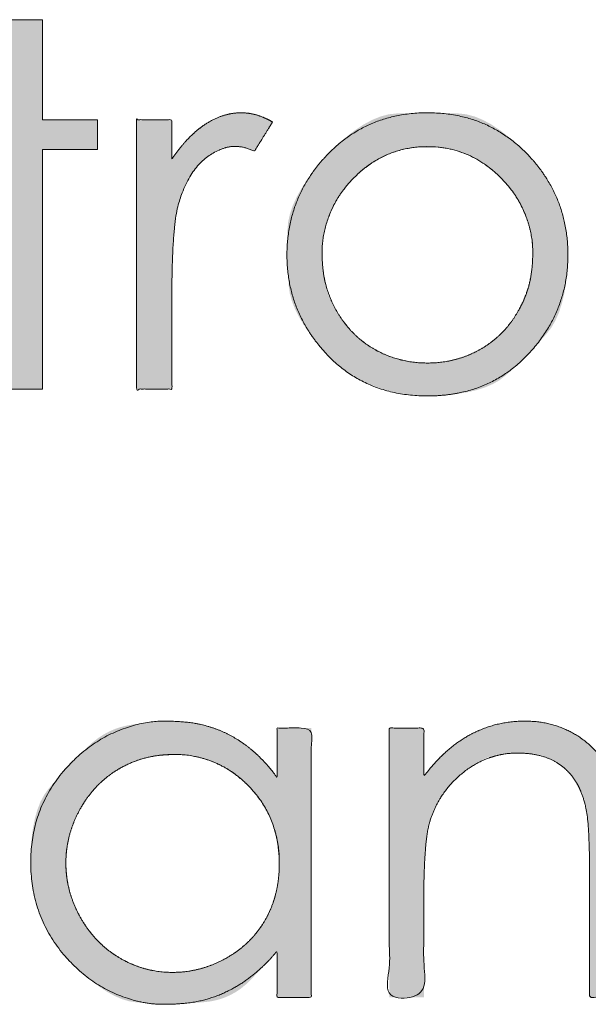
# Model space of a CAD drawing. Units: metres. Extents: x 0.024 to 0.285, y -0.205 to -0.006.
# Drawn here: x 0.05 to 0.054, y -0.192 to -0.185 of the extents above; entities that cross this region are included whole.
import ezdxf

# ---------------------------------------------------------------- set-up
doc = ezdxf.new("R2010")
doc.units = ezdxf.units.M
doc.header["$LTSCALE"] = 0.002
doc.layers.add('Ebene 1', color=7, linetype='Continuous', lineweight=25)

# ---------------------------------------------------------------- blocks, each defined once
blk = doc.blocks.new('block 2')
at = {"layer": 'Ebene 1', "linetype": 'Continuous', "lineweight": 0, "true_color": 0x1d1d1b}
for points in [[(0.0496748, -0.1873746), (0.049916, -0.1873746), (0.049916, -0.1857089), (0.0502984, -0.1857089), (0.0502984, -0.1855005), (0.049916, -0.1855005), (0.049916, -0.1848046), (0.0496748, -0.1848046), (0.0496748, -0.1855005), (0.0493458, -0.1855005), (0.0493458, -0.1857089), (0.0496748, -0.1857089)], [(0.0508152, -0.1867407), (0.0508152, -0.1867264), (0.0508162, -0.1866151), (0.0508184, -0.1865132), (0.050822, -0.1864206), (0.0508268, -0.1863374), (0.0508328, -0.1862634), (0.0508402, -0.1861989), (0.0508488, -0.1861436), (0.0508586, -0.1860977), (0.0508599, -0.186093), (0.0508617, -0.1860869), (0.050878, -0.1860361), (0.0508955, -0.1859892), (0.0509143, -0.1859461), (0.0509344, -0.1859068), (0.0509557, -0.1858714), (0.0509782, -0.1858399), (0.051002, -0.1858122), (0.051027, -0.1857884), (0.0510519, -0.1857677), (0.0510753, -0.1857496), (0.0510973, -0.185734), (0.0511178, -0.1857209), (0.0511369, -0.1857103), (0.0511545, -0.1857023), (0.0511706, -0.1856968), (0.0511853, -0.1856938), (0.0511985, -0.1856922), (0.0512104, -0.1856908), (0.0512209, -0.1856896), (0.05123, -0.1856886), (0.0512378, -0.1856878), (0.0512441, -0.1856872), (0.0512491, -0.1856869), (0.0512527, -0.1856867), (0.0512555, -0.1856866), (0.051258, -0.1856866), (0.0512602, -0.1856866), (0.0512621, -0.1856865), (0.0512637, -0.1856865), (0.051265, -0.1856865), (0.051266, -0.1856865), (0.0512667, -0.1856865), (0.0512676, -0.1856866), (0.0512692, -0.1856867), (0.0512715, -0.1856868), (0.0512745, -0.185687), (0.0512782, -0.1856872), (0.0512825, -0.1856875), (0.0512876, -0.1856878), (0.0512934, -0.1856882), (0.0512996, -0.1856888), (0.0513061, -0.1856897), (0.0513128, -0.185691), (0.0513197, -0.1856926), (0.0513268, -0.1856946), (0.0513342, -0.1856969), (0.0513418, -0.1856995), (0.0513496, -0.1857026), (0.0513572, -0.1857056), (0.0513639, -0.1857083), (0.0513698, -0.1857107), (0.0513748, -0.1857127), (0.051379, -0.1857145), (0.0513824, -0.1857159), (0.0513849, -0.185717), (0.0513867, -0.1857177), (0.0513879, -0.1857183), (0.0513889, -0.1857187), (0.0513898, -0.185719), (0.0513905, -0.1857192), (0.051391, -0.1857193), (0.0513914, -0.1857193), (0.0513915, -0.1857191), (0.0513915, -0.1857189), (0.0513915, -0.1857185), (0.0513917, -0.1857178), (0.051392, -0.185717), (0.0513925, -0.1857159), (0.0513932, -0.1857147), (0.0513941, -0.1857132), (0.0513951, -0.1857115), (0.0513963, -0.1857096), (0.0513979, -0.1857072), (0.0513999, -0.1857041), (0.0514023, -0.1857001), (0.0514053, -0.1856954), (0.0514087, -0.1856899), (0.0514126, -0.1856837), (0.0514169, -0.1856766), (0.0514218, -0.1856688), (0.0514269, -0.1856605), (0.051432, -0.1856521), (0.0514373, -0.1856436), (0.0514426, -0.185635), (0.051448, -0.1856262), (0.0514535, -0.1856173), (0.0514591, -0.1856083), (0.0514647, -0.1855992), (0.0514702, -0.1855903), (0.0514753, -0.185582), (0.0514801, -0.1855743), (0.0514845, -0.1855672), (0.0514886, -0.1855606), (0.0514923, -0.1855547), (0.0514957, -0.1855493), (0.0514987, -0.1855445), (0.0515014, -0.1855402), (0.0515038, -0.1855363), (0.0515059, -0.1855329), (0.0515078, -0.1855298), (0.0515094, -0.1855272), (0.0515107, -0.185525), (0.0515117, -0.1855232), (0.0515125, -0.1855219), (0.0515131, -0.1855208), (0.0515136, -0.1855199), (0.0515142, -0.1855191), (0.0515148, -0.1855184), (0.0515153, -0.1855179), (0.0515158, -0.1855175), (0.0515163, -0.1855172), (0.0515168, -0.1855171), (0.0515171, -0.185517), (0.0515172, -0.1855168), (0.0515169, -0.1855165), (0.0515162, -0.185516), (0.0515153, -0.1855154), (0.0515141, -0.1855146), (0.0515125, -0.1855137), (0.0515106, -0.1855127), (0.0515079, -0.1855113), (0.0515037, -0.1855092), (0.0514981, -0.1855063), (0.0514911, -0.1855028), (0.0514826, -0.1854985), (0.0514728, -0.1854935), (0.0514615, -0.1854878), (0.0514488, -0.1854813), (0.0514355, -0.185475), (0.0514225, -0.1854694), (0.0514096, -0.1854647), (0.0513971, -0.1854607), (0.0513847, -0.1854576), (0.0513727, -0.1854553), (0.0513608, -0.1854539), (0.0513492, -0.1854532), (0.0513374, -0.185453), (0.0513249, -0.1854528), (0.0513118, -0.1854527), (0.051298, -0.1854527), (0.0512836, -0.1854528), (0.0512685, -0.1854529), (0.0512527, -0.1854531), (0.0512363, -0.1854534), (0.0512187, -0.1854549), (0.0511996, -0.1854586), (0.0511788, -0.1854647), (0.0511565, -0.1854731), (0.0511326, -0.1854838), (0.0511071, -0.1854969), (0.05108, -0.1855122), (0.0510513, -0.1855298), (0.0510477, -0.1855322), (0.0510441, -0.1855345), (0.0510169, -0.185554), (0.0509917, -0.1855732), (0.0509683, -0.1855922), (0.0509469, -0.1856109), (0.0509273, -0.1856295), (0.0509097, -0.1856478), (0.050894, -0.1856659), (0.0508801, -0.1856838), (0.0508679, -0.1857006), (0.0508571, -0.1857156), (0.0508476, -0.1857288), (0.0508395, -0.18574), (0.0508328, -0.1857494), (0.0508274, -0.185757), (0.0508234, -0.1857626), (0.0508207, -0.1857665), (0.0508189, -0.1857691), (0.0508174, -0.1857713), (0.0508161, -0.1857731), (0.0508152, -0.1857744), (0.0508145, -0.1857752), (0.0508141, -0.1857755), (0.050814, -0.1857755), (0.0508142, -0.1857749), (0.0508145, -0.185774), (0.0508148, -0.185773), (0.050815, -0.1857719), (0.0508151, -0.1857706), (0.0508153, -0.1857691), (0.0508153, -0.1857675), (0.0508153, -0.1857658), (0.0508153, -0.1857639), (0.0508152, -0.1857615), (0.0508152, -0.1857582), (0.0508151, -0.1857542), (0.0508151, -0.1857493), (0.0508151, -0.1857436), (0.0508151, -0.185737), (0.0508151, -0.1857296), (0.0508151, -0.1857214), (0.0508151, -0.1857128), (0.0508151, -0.185704), (0.0508151, -0.1856952), (0.0508152, -0.1856863), (0.0508152, -0.1856773), (0.0508152, -0.1856683), (0.0508152, -0.1856591), (0.0508152, -0.1856499), (0.0508152, -0.1856407), (0.0508152, -0.1856315), (0.0508152, -0.1856224), (0.0508152, -0.1856133), (0.0508152, -0.1856043), (0.0508152, -0.1855953), (0.0508152, -0.1855864), (0.0508152, -0.1855775), (0.0508152, -0.1855689), (0.0508152, -0.1855608), (0.0508152, -0.1855532), (0.0508152, -0.1855461), (0.0508152, -0.1855396), (0.0508152, -0.1855336), (0.0508152, -0.1855281), (0.0508152, -0.1855231), (0.0508152, -0.1855186), (0.0508152, -0.1855145), (0.0508152, -0.185511), (0.0508152, -0.1855079), (0.0508152, -0.1855053), (0.0508152, -0.1855032), (0.0508152, -0.1855016), (0.0508152, -0.1855005), (0.0505688, -0.1855005), (0.0505688, -0.1873746), (0.0508152, -0.1873746)], [(0.0525946, -0.1874228), (0.0526089, -0.1874228), (0.0527007, -0.1874187), (0.0527851, -0.1874107), (0.0528621, -0.1873989), (0.0529317, -0.1873832), (0.0529938, -0.1873636), (0.0530485, -0.1873402), (0.0530958, -0.1873129), (0.0531356, -0.1872818), (0.0531717, -0.1872483), (0.0532077, -0.1872141), (0.0532436, -0.1871791), (0.0532793, -0.1871432), (0.053315, -0.1871066), (0.0533506, -0.1870692), (0.0533861, -0.187031), (0.0534215, -0.186992), (0.0534547, -0.1869492), (0.0534838, -0.1868994), (0.0535087, -0.1868426), (0.0535295, -0.1867789), (0.0535462, -0.1867083), (0.0535587, -0.1866307), (0.053567, -0.1865462), (0.0535712, -0.1864548), (0.0535692, -0.1863611), (0.0535588, -0.1862699), (0.05354, -0.1861812), (0.0535129, -0.186095), (0.0534775, -0.1860113), (0.0534337, -0.1859302), (0.0533816, -0.1858515), (0.0533211, -0.1857753), (0.0533125, -0.1857657), (0.053303, -0.1857553), (0.0532341, -0.1856865), (0.0531673, -0.1856268), (0.0531024, -0.185576), (0.0530397, -0.1855342), (0.0529789, -0.1855015), (0.0529202, -0.1854777), (0.0528636, -0.1854629), (0.052809, -0.1854571), (0.0527554, -0.185456), (0.0527017, -0.1854552), (0.0526481, -0.1854547), (0.0525944, -0.1854545), (0.0525407, -0.1854547), (0.052487, -0.1854552), (0.0524333, -0.185456), (0.0523795, -0.1854571), (0.0523247, -0.185463), (0.0522679, -0.1854779), (0.0522091, -0.1855018), (0.0521483, -0.1855347), (0.0520854, -0.1855767), (0.0520205, -0.1856278), (0.0519536, -0.1856878), (0.0518847, -0.185757), (0.0518752, -0.1857675), (0.0518666, -0.185777), (0.0518098, -0.1858458), (0.0517604, -0.1859123), (0.0517185, -0.1859764), (0.0516839, -0.1860383), (0.0516568, -0.1860979), (0.0516371, -0.1861552), (0.0516248, -0.1862102), (0.0516199, -0.186263), (0.051619, -0.1863143), (0.0516187, -0.1863652), (0.051619, -0.1864156), (0.0516198, -0.1864655), (0.0516212, -0.186515), (0.0516232, -0.186564), (0.0516258, -0.1866125), (0.051629, -0.1866606), (0.0516359, -0.1867096), (0.0516498, -0.186761), (0.0516708, -0.1868148), (0.0516987, -0.186871), (0.0517337, -0.1869296), (0.0517756, -0.1869905), (0.0518246, -0.1870538), (0.0518806, -0.1871195), (0.0518897, -0.1871293), (0.0518988, -0.1871391), (0.0519684, -0.1872035), (0.0520424, -0.1872597), (0.0521209, -0.1873076), (0.0522038, -0.1873472), (0.0522912, -0.1873785), (0.0523831, -0.1874016), (0.0524794, -0.1874163), (0.0525802, -0.1874228)], [(0.0512193, -0.1897838), (0.051213, -0.1897805), (0.0511745, -0.1897618), (0.0511376, -0.1897454), (0.0511023, -0.1897312), (0.0510687, -0.1897193), (0.0510367, -0.1897096), (0.0510063, -0.1897021), (0.0509776, -0.1896968), (0.0509504, -0.1896938), (0.0509255, -0.189692), (0.0509031, -0.1896904), (0.0508835, -0.1896891), (0.0508665, -0.189688), (0.0508522, -0.1896871), (0.0508406, -0.1896864), (0.0508316, -0.189686), (0.0508253, -0.1896858), (0.0508199, -0.1896857), (0.0508139, -0.1896857), (0.0508072, -0.1896857), (0.0507999, -0.1896857), (0.0507918, -0.1896858), (0.0507831, -0.1896859), (0.0507737, -0.1896861), (0.0507636, -0.1896863), (0.0507511, -0.1896869), (0.0507343, -0.1896881), (0.0507133, -0.1896899), (0.0506881, -0.1896925), (0.0506586, -0.1896956), (0.0506249, -0.1896995), (0.050587, -0.189704), (0.0505449, -0.1897091), (0.0505013, -0.1897163), (0.050459, -0.1897268), (0.050418, -0.1897408), (0.0503783, -0.1897581), (0.05034, -0.1897789), (0.0503029, -0.189803), (0.0502672, -0.1898306), (0.0502327, -0.1898615), (0.050199, -0.1898946), (0.0501651, -0.1899286), (0.0501312, -0.1899634), (0.0500973, -0.1899992), (0.0500634, -0.1900359), (0.0500294, -0.1900735), (0.0499953, -0.1901119), (0.0499612, -0.1901513), (0.0499294, -0.1901946), (0.0499021, -0.1902449), (0.0498793, -0.1903021), (0.0498611, -0.1903664), (0.0498474, -0.1904376), (0.0498383, -0.1905158), (0.0498337, -0.1906009), (0.0498336, -0.1906931), (0.0498398, -0.1907871), (0.0498539, -0.190878), (0.049876, -0.1909658), (0.0499061, -0.1910505), (0.0499441, -0.191132), (0.04999, -0.1912104), (0.0500439, -0.1912857), (0.0501057, -0.1913579), (0.0501151, -0.1913675), (0.0501245, -0.1913771), (0.050188, -0.1914362), (0.0502491, -0.1914878), (0.0503076, -0.1915321), (0.0503636, -0.1915688), (0.0504171, -0.1915982), (0.050468, -0.1916202), (0.0505165, -0.1916347), (0.0505624, -0.1916417), (0.0506047, -0.1916449), (0.0506424, -0.1916477), (0.0506753, -0.19165), (0.0507036, -0.191652), (0.0507272, -0.1916536), (0.0507461, -0.1916547), (0.0507603, -0.1916555), (0.0507698, -0.1916558), (0.0507769, -0.1916559), (0.0507837, -0.191656), (0.0507902, -0.1916561), (0.0507964, -0.1916562), (0.0508024, -0.1916562), (0.0508081, -0.1916561), (0.0508136, -0.1916561), (0.0508188, -0.191656), (0.0508266, -0.1916557), (0.05084, -0.191655), (0.0508588, -0.1916538), (0.0508831, -0.1916523), (0.050913, -0.1916503), (0.0509483, -0.1916478), (0.0509892, -0.191645), (0.0510355, -0.1916417), (0.0510837, -0.1916361), (0.05113, -0.1916264), (0.0511745, -0.1916125), (0.0512171, -0.1915944), (0.0512579, -0.1915722), (0.0512969, -0.1915458), (0.0513339, -0.1915152), (0.0513692, -0.1914805), (0.0514015, -0.1914459), (0.0514298, -0.1914154), (0.0514542, -0.1913893), (0.0514745, -0.1913673), (0.051491, -0.1913497), (0.0515034, -0.1913362), (0.0515119, -0.1913271), (0.0515163, -0.1913222), (0.0515189, -0.1913193), (0.0515215, -0.1913163), (0.0515241, -0.1913132), (0.0515269, -0.19131), (0.0515297, -0.1913067), (0.0515326, -0.1913032), (0.0515355, -0.1912997), (0.0515386, -0.191296), (0.0515414, -0.1912925), (0.0515438, -0.1912897), (0.0515457, -0.1912875), (0.0515472, -0.1912858), (0.0515483, -0.1912848), (0.0515489, -0.1912844), (0.051549, -0.1912845), (0.0515487, -0.1912853), (0.0515482, -0.1912865), (0.0515478, -0.191288), (0.0515475, -0.1912896), (0.0515473, -0.1912916), (0.0515471, -0.1912937), (0.051547, -0.1912961), (0.051547, -0.1912987), (0.051547, -0.1913016), (0.0515471, -0.1913052), (0.0515472, -0.19131), (0.0515473, -0.1913159), (0.0515473, -0.1913231), (0.0515474, -0.1913314), (0.0515474, -0.191341), (0.0515474, -0.1913517), (0.0515473, -0.1913636), (0.0515473, -0.1913761), (0.0515473, -0.1913885), (0.0515473, -0.1914009), (0.0515472, -0.1914133), (0.0515472, -0.1914256), (0.0515472, -0.1914379), (0.0515472, -0.1914501), (0.0515472, -0.1914623), (0.0515472, -0.1914744), (0.0515472, -0.1914863), (0.0515472, -0.191498), (0.0515472, -0.1915095), (0.0515472, -0.1915208), (0.0515472, -0.191532), (0.0515472, -0.1915429), (0.0515472, -0.1915536), (0.0515472, -0.1915638), (0.0515472, -0.191573), (0.0515472, -0.1915812), (0.0515472, -0.1915885), (0.0515472, -0.1915948), (0.0515472, -0.1916001), (0.0515472, -0.1916045), (0.0515472, -0.1916079), (0.051785, -0.1916079), (0.051785, -0.1897338), (0.0515472, -0.1897338), (0.0515472, -0.1897357), (0.0515472, -0.1897384), (0.0515472, -0.1897418), (0.0515472, -0.189746), (0.0515472, -0.189751), (0.0515472, -0.1897567), (0.0515473, -0.1897633), (0.0515473, -0.1897706), (0.0515473, -0.1897789), (0.0515473, -0.1897885), (0.0515473, -0.1897993), (0.0515472, -0.1898114), (0.0515472, -0.1898247), (0.0515472, -0.1898393), (0.0515472, -0.1898552), (0.0515472, -0.1898723), (0.0515472, -0.1898898), (0.0515472, -0.1899067), (0.0515472, -0.1899231), (0.0515472, -0.1899389), (0.0515472, -0.1899541), (0.0515473, -0.1899688), (0.0515473, -0.1899829), (0.0515474, -0.1899965), (0.0515475, -0.1900092), (0.0515475, -0.1900206), (0.0515475, -0.1900307), (0.0515475, -0.1900395), (0.0515475, -0.190047), (0.0515474, -0.1900533), (0.0515473, -0.1900583), (0.0515472, -0.190062), (0.0515471, -0.1900649), (0.0515471, -0.1900676), (0.0515471, -0.1900701), (0.0515473, -0.1900723), (0.0515475, -0.1900743), (0.0515478, -0.1900761), (0.0515482, -0.1900776), (0.0515486, -0.1900789), (0.0515488, -0.1900796), (0.0515485, -0.1900795), (0.0515476, -0.1900786), (0.0515461, -0.1900768), (0.0515441, -0.1900742), (0.0515415, -0.1900708), (0.0515383, -0.1900665), (0.0515346, -0.1900614), (0.0515298, -0.1900549), (0.0515233, -0.1900465), (0.0515151, -0.1900362), (0.0515053, -0.1900239), (0.0514937, -0.1900097), (0.0514806, -0.1899935), (0.0514657, -0.1899754), (0.0514492, -0.1899554), (0.0514305, -0.1899344), (0.0514091, -0.1899133), (0.0513851, -0.1898923), (0.0513585, -0.1898713), (0.0513292, -0.1898502), (0.0512973, -0.1898292), (0.0512627, -0.1898081), (0.0512255, -0.189787)], [(0.0528891, -0.1897814), (0.0528836, -0.1897843), (0.052845, -0.1898072), (0.0528092, -0.1898299), (0.0527764, -0.1898523), (0.0527464, -0.1898745), (0.0527193, -0.1898964), (0.0526951, -0.1899181), (0.0526738, -0.1899396), (0.0526554, -0.1899608), (0.0526393, -0.1899808), (0.052625, -0.1899986), (0.0526124, -0.1900142), (0.0526017, -0.1900277), (0.0525927, -0.1900389), (0.0525855, -0.1900481), (0.0525801, -0.190055), (0.0525765, -0.1900597), (0.0525739, -0.1900631), (0.0525718, -0.1900659), (0.05257, -0.1900681), (0.0525687, -0.1900697), (0.0525678, -0.1900707), (0.0525672, -0.1900712), (0.0525671, -0.190071), (0.0525674, -0.1900703), (0.0525678, -0.1900691), (0.0525682, -0.1900678), (0.0525685, -0.1900662), (0.0525687, -0.1900645), (0.0525689, -0.1900625), (0.0525689, -0.1900603), (0.0525689, -0.1900578), (0.0525689, -0.1900552), (0.0525688, -0.1900519), (0.0525687, -0.1900475), (0.0525687, -0.190042), (0.0525686, -0.1900353), (0.0525686, -0.1900276), (0.0525686, -0.1900187), (0.0525686, -0.1900087), (0.0525686, -0.1899976), (0.0525687, -0.1899856), (0.0525687, -0.1899731), (0.0525687, -0.1899599), (0.0525687, -0.1899462), (0.0525687, -0.1899319), (0.0525687, -0.189917), (0.0525687, -0.1899015), (0.0525687, -0.1898855), (0.0525687, -0.1898695), (0.0525687, -0.1898544), (0.0525687, -0.18984), (0.0525687, -0.1898265), (0.0525687, -0.1898138), (0.0525687, -0.189802), (0.0525687, -0.1897909), (0.0525687, -0.1897806), (0.0525687, -0.1897713), (0.0525687, -0.1897629), (0.0525687, -0.1897556), (0.0525687, -0.1897492), (0.0525687, -0.1897439), (0.0525687, -0.1897395), (0.0525687, -0.1897362), (0.0525687, -0.1897338), (0.0523276, -0.1897338), (0.0523276, -0.1916079), (0.0525687, -0.1916079), (0.0525687, -0.1916033), (0.0525687, -0.1915973), (0.0525687, -0.1915901), (0.0525687, -0.1915816), (0.0525687, -0.1915719), (0.0525687, -0.1915609), (0.0525687, -0.1915487), (0.0525687, -0.1915352), (0.0525687, -0.191521), (0.0525687, -0.1915068), (0.0525687, -0.1914925), (0.0525687, -0.1914781), (0.0525687, -0.1914637), (0.0525687, -0.1914492), (0.0525687, -0.1914346), (0.0525687, -0.1914199), (0.0525687, -0.1914051), (0.0525687, -0.1913901), (0.0525687, -0.191375), (0.0525687, -0.1913596), (0.0525687, -0.191344), (0.0525687, -0.1913283), (0.0525687, -0.1913124), (0.0525687, -0.1912962), (0.0525687, -0.1912801), (0.0525687, -0.1912639), (0.0525687, -0.1912479), (0.0525687, -0.1912319), (0.0525687, -0.191216), (0.0525687, -0.1912001), (0.0525687, -0.1911843), (0.0525687, -0.1911686), (0.0525687, -0.1911528), (0.0525687, -0.1911369), (0.0525687, -0.1911209), (0.0525687, -0.1911049), (0.0525687, -0.1910887), (0.0525687, -0.1910724), (0.0525687, -0.191056), (0.0525687, -0.1910395), (0.0525687, -0.1910236), (0.0525687, -0.191009), (0.0525687, -0.1909957), (0.0525687, -0.1909838), (0.0525687, -0.1909732), (0.0525687, -0.1909638), (0.0525687, -0.1909558), (0.0525687, -0.1909492), (0.0525687, -0.1909435), (0.0525687, -0.1909387), (0.0525687, -0.1909347), (0.0525687, -0.1909314), (0.0525687, -0.190929), (0.0525687, -0.1909273), (0.0525687, -0.1909264), (0.0525687, -0.1909264), (0.0525687, -0.1909263), (0.0525687, -0.1909253), (0.0525687, -0.1909234), (0.0525687, -0.1909206), (0.0525687, -0.190917), (0.0525687, -0.1909125), (0.0525687, -0.190907), (0.0525688, -0.1909007), (0.0525688, -0.1908919), (0.0525689, -0.1908789), (0.052569, -0.1908616), (0.0525692, -0.1908402), (0.0525694, -0.1908145), (0.0525697, -0.1907847), (0.05257, -0.1907507), (0.0525704, -0.1907124), (0.0525712, -0.1906725), (0.052573, -0.1906334), (0.0525756, -0.190595), (0.0525791, -0.1905574), (0.0525835, -0.1905207), (0.0525888, -0.1904847), (0.052595, -0.1904495), (0.0526021, -0.1904151), (0.0526032, -0.1904108), (0.0526049, -0.1904041), (0.052622, -0.1903506), (0.0526423, -0.1902999), (0.0526657, -0.1902519), (0.0526924, -0.1902066), (0.0527223, -0.190164), (0.0527554, -0.1901242), (0.0527917, -0.1900872), (0.0528312, -0.1900528), (0.0528715, -0.1900218), (0.0529102, -0.1899947), (0.0529474, -0.1899714), (0.052983, -0.1899521), (0.0530171, -0.1899367), (0.0530496, -0.1899252), (0.0530805, -0.1899176), (0.0531099, -0.1899139), (0.0531382, -0.1899123), (0.0531661, -0.1899111), (0.0531934, -0.1899103), (0.0532202, -0.1899098), (0.0532465, -0.1899097), (0.0532723, -0.18991), (0.0532976, -0.1899106), (0.0533223, -0.1899116), (0.053347, -0.189914), (0.0533721, -0.1899188), (0.0533975, -0.1899261), (0.0534233, -0.1899358), (0.0534494, -0.1899479), (0.0534759, -0.1899625), (0.0535028, -0.1899795), (0.05353, -0.1899989), (0.0535337, -0.1900018), (0.0535374, -0.1900048), (0.0535645, -0.1900295), (0.0535894, -0.1900568), (0.0536121, -0.1900867), (0.0536326, -0.1901193), (0.053651, -0.1901545), (0.0536671, -0.1901923), (0.0536811, -0.1902327), (0.0536929, -0.1902758), (0.0536942, -0.1902816), (0.0536951, -0.190285), (0.0537002, -0.1903096), (0.0537048, -0.1903352), (0.0537087, -0.1903617), (0.053712, -0.1903893), (0.0537147, -0.1904177), (0.0537167, -0.1904472), (0.0537181, -0.1904776), (0.0537189, -0.1905089), (0.0537193, -0.1905391), (0.0537197, -0.1905658), (0.05372, -0.1905891), (0.0537203, -0.190609), (0.0537205, -0.1906255), (0.0537207, -0.1906387), (0.0537208, -0.1906484), (0.0537209, -0.1906547), (0.0537209, -0.1906593), (0.0537209, -0.1906642), (0.053721, -0.1906691), (0.053721, -0.1906743), (0.053721, -0.1906796), (0.053721, -0.190685), (0.0537211, -0.1906906), (0.0537211, -0.1906964), (0.0537211, -0.1907018), (0.0537211, -0.1907066), (0.0537211, -0.1907106), (0.0537211, -0.1907139), (0.0537211, -0.1907165), (0.0537211, -0.1907184), (0.0537211, -0.1907195), (0.0537211, -0.19072), (0.0537211, -0.1907204), (0.0537211, -0.1907215), (0.0537211, -0.1907234), (0.0537211, -0.1907259), (0.0537211, -0.1907291), (0.0537211, -0.1907331), (0.0537211, -0.1907377), (0.0537211, -0.1907431), (0.0537211, -0.1907494), (0.0537211, -0.1907567), (0.0537211, -0.1907652), (0.0537211, -0.1907747), (0.0537211, -0.1907854), (0.0537211, -0.1907971), (0.0537211, -0.19081), (0.0537211, -0.190824), (0.0537211, -0.1908388), (0.0537211, -0.1908541), (0.0537211, -0.1908701), (0.0537211, -0.1908866), (0.0537211, -0.1909037), (0.0537211, -0.1909214), (0.0537211, -0.1909397), (0.0537211, -0.1909585), (0.0537211, -0.1909778), (0.0537211, -0.1909973), (0.0537211, -0.191017), (0.0537211, -0.191037), (0.0537211, -0.1910572), (0.0537211, -0.1910777), (0.0537211, -0.1910984), (0.0537211, -0.1911194), (0.0537211, -0.1911404), (0.0537211, -0.1911614), (0.0537211, -0.1911823), (0.0537211, -0.1912031), (0.0537211, -0.1912238), (0.0537211, -0.1912444), (0.0537211, -0.191265), (0.0537211, -0.1912855), (0.0537211, -0.1913057), (0.0537211, -0.1913255), (0.0537211, -0.1913449), (0.0537211, -0.1913639), (0.0537211, -0.1913825), (0.0537211, -0.1914007), (0.0537211, -0.1914185), (0.0537211, -0.1914359), (0.0537211, -0.1914527), (0.0537211, -0.1914687), (0.0537211, -0.191484), (0.0537211, -0.1914986), (0.0537211, -0.1915125), (0.0537211, -0.1915256), (0.0537211, -0.1915379), (0.0537211, -0.1915496), (0.0537211, -0.1915603), (0.0537211, -0.1915701), (0.0537211, -0.1915789), (0.0537211, -0.1915867), (0.0537211, -0.1915935), (0.0537211, -0.1915993), (0.0537211, -0.1916041), (0.0537211, -0.1916079), (0.0539623, -0.1916079), (0.0539623, -0.1916037), (0.0539623, -0.1915984), (0.0539623, -0.1915921), (0.0539623, -0.1915847), (0.0539623, -0.1915763), (0.0539623, -0.1915668), (0.0539623, -0.1915562), (0.0539623, -0.1915445), (0.0539623, -0.191532), (0.0539623, -0.1915186), (0.0539623, -0.1915045), (0.0539623, -0.1914895), (0.0539623, -0.1914738), (0.0539623, -0.1914573), (0.0539623, -0.19144), (0.0539623, -0.1914218), (0.0539623, -0.1914031), (0.0539623, -0.1913839), (0.0539623, -0.1913643), (0.0539623, -0.1913442), (0.0539623, -0.1913237), (0.0539623, -0.1913028), (0.0539623, -0.1912814), (0.0539623, -0.1912596), (0.0539623, -0.1912375), (0.0539623, -0.1912153), (0.0539623, -0.191193), (0.0539623, -0.1911707), (0.0539623, -0.1911482), (0.0539623, -0.1911257), (0.0539623, -0.1911031), (0.0539623, -0.1910804), (0.0539623, -0.1910577), (0.0539623, -0.1910354), (0.0539623, -0.1910133), (0.0539623, -0.1909915), (0.0539623, -0.1909699), (0.0539623, -0.1909486), (0.0539623, -0.1909275), (0.0539623, -0.1909067), (0.0539623, -0.1908864), (0.0539623, -0.1908667), (0.0539623, -0.1908476), (0.0539623, -0.1908292), (0.0539623, -0.1908114), (0.0539623, -0.1907942), (0.0539623, -0.1907776), (0.0539623, -0.1907617), (0.0539623, -0.1907468), (0.0539623, -0.1907329), (0.0539623, -0.1907203), (0.0539623, -0.1907088), (0.0539623, -0.1906985), (0.0539623, -0.1906894), (0.0539623, -0.1906815), (0.0539623, -0.1906747), (0.0539623, -0.1906689), (0.0539623, -0.1906639), (0.0539623, -0.1906597), (0.0539623, -0.1906562), (0.0539623, -0.1906535), (0.0539623, -0.1906516), (0.0539623, -0.1906505), (0.0539623, -0.1906501), (0.0539623, -0.1906497), (0.0539623, -0.1906485), (0.0539623, -0.1906463), (0.0539623, -0.1906433), (0.0539622, -0.1906394), (0.0539622, -0.1906347), (0.0539622, -0.1906291), (0.0539622, -0.1906226), (0.0539621, -0.1906136), (0.0539619, -0.1906006), (0.0539616, -0.1905836), (0.0539613, -0.1905625), (0.0539608, -0.1905374), (0.0539602, -0.1905082), (0.0539596, -0.1904749), (0.0539588, -0.1904377), (0.0539575, -0.1903993), (0.0539553, -0.1903626), (0.053952, -0.1903277), (0.0539477, -0.1902946), (0.0539424, -0.1902633), (0.0539361, -0.1902337), (0.0539288, -0.1902059), (0.0539206, -0.1901799), (0.0539117, -0.1901549), (0.0539025, -0.1901304), (0.0538932, -0.1901064), (0.0538836, -0.1900827), (0.0538737, -0.1900595), (0.0538636, -0.1900367), (0.0538533, -0.1900143), (0.0538428, -0.1899924), (0.0538305, -0.1899704), (0.0538149, -0.1899476), (0.0537961, -0.1899243), (0.0537741, -0.1899002), (0.0537488, -0.1898755), (0.0537203, -0.1898502), (0.0536885, -0.1898242), (0.0536535, -0.1897975), (0.0536158, -0.1897721), (0.053576, -0.18975), (0.053534, -0.1897312), (0.0534898, -0.1897156), (0.0534435, -0.1897033), (0.0533951, -0.1896943), (0.0533445, -0.1896885), (0.0532918, -0.189686), (0.0532385, -0.1896867), (0.0531863, -0.1896904), (0.053135, -0.1896973), (0.0530849, -0.1897073), (0.0530357, -0.1897204), (0.0529877, -0.1897366), (0.0529406, -0.1897559), (0.0528946, -0.1897783)]]:
    blk.add_hatch(color=179, dxfattribs=at).paths.add_polyline_path(points)
at = {"layer": 'Ebene 1', "lineweight": 5, "flags": 128}
blk.add_lwpolyline([(0.0496748, -0.1873746), (0.049916, -0.1873746), (0.049916, -0.1857089), (0.0502984, -0.1857089), (0.0502984, -0.1855005), (0.049916, -0.1855005), (0.049916, -0.1848046), (0.0496748, -0.1848046), (0.0496748, -0.1855005), (0.0493458, -0.1855005), (0.0493458, -0.1857089), (0.0496748, -0.1857089), (0.0496748, -0.1873746)], dxfattribs=at)
at = {"layer": 'Ebene 1', "lineweight": 5}
for points, knots in [([(0.0508152, -0.1867407), (0.0508152, -0.1864971), (0.0508377, -0.1861731), (0.0508599, -0.186093), (0.0508894, -0.1859889), (0.0509747, -0.1858351), (0.0510865, -0.1857361), (0.0512028, -0.1856865), (0.0512889, -0.1856865), (0.0513528, -0.185703), (0.0513905, -0.1857192), (0.0514534, -0.1856176), (0.0515162, -0.185516), (0.0514594, -0.1854842), (0.0513528, -0.1854522), (0.0512365, -0.1854522), (0.0511089, -0.1854924), (0.0510477, -0.1855322), (0.0509867, -0.1855725), (0.0508705, -0.1856935), (0.0508152, -0.1857744), (0.0508152, -0.1856374), (0.0508152, -0.1855005), (0.050692, -0.1855005), (0.0505688, -0.1855005), (0.0505688, -0.1864375), (0.0505688, -0.1873746), (0.050692, -0.1873746), (0.0508152, -0.1873746), (0.0508152, -0.1870577), (0.0508152, -0.1867407)], [0, 0, 0, 0.016529, 0.033057, 0.033057, 0.054575, 0.076093, 0.097611, 0.119128, 0.140646, 0.162164, 0.162164, 0.224752, 0.224752, 0.25886, 0.292968, 0.327075, 0.361183, 0.361183, 0.395322, 0.429461, 0.429461, 0.477181, 0.477181, 0.520099, 0.520099, 0.846636, 0.846636, 0.889554, 0.889554, 1, 1, 1]), ([(0.0525946, -0.1874228), (0.0528095, -0.1874228), (0.053161, -0.1872761), (0.0534346, -0.1869823), (0.0535712, -0.1866391), (0.0535712, -0.1862471), (0.053442, -0.1859086), (0.0533125, -0.1857657), (0.0531701, -0.1856089), (0.0528111, -0.1854522), (0.0523773, -0.1854522), (0.0520176, -0.1856099), (0.0518752, -0.1857675), (0.0517458, -0.1859104), (0.0516161, -0.1862481), (0.0516161, -0.1866391), (0.051753, -0.1869823), (0.0518897, -0.1871293), (0.0521631, -0.1874228), (0.0525946, -0.1874228)], [0, 0, 0, 0.061064, 0.122127, 0.183191, 0.244254, 0.305318, 0.366382, 0.366382, 0.433467, 0.500553, 0.567639, 0.634724, 0.634724, 0.695623, 0.756521, 0.81742, 0.878318, 0.878318, 1, 1, 1]), ([(0.0522256, -0.1870983), (0.0523093, -0.1871459), (0.0524936, -0.1871937), (0.0526941, -0.1871937), (0.0528781, -0.1871459), (0.0529618, -0.1870983), (0.0530458, -0.1870503), (0.053179, -0.1869147), (0.0532281, -0.1868268), (0.0532775, -0.186739), (0.0533266, -0.1865494), (0.0533266, -0.1862903), (0.0532181, -0.1860215), (0.0531096, -0.1859104), (0.0528931, -0.1856882), (0.0524435, -0.1856882), (0.052185, -0.1857993), (0.0520768, -0.1859104), (0.0519687, -0.1860215), (0.0518607, -0.1862903), (0.0518607, -0.1865494), (0.0519102, -0.186739), (0.0519593, -0.1868268), (0.0520086, -0.1869147), (0.0521416, -0.1870503), (0.0522256, -0.1870983)], [0, 0, 0, 0.049798, 0.099595, 0.149393, 0.19919, 0.19919, 0.249236, 0.299282, 0.299282, 0.349391, 0.3995, 0.449609, 0.499717, 0.499717, 0.599819, 0.649869, 0.69992, 0.69992, 0.749912, 0.799905, 0.849897, 0.89989, 0.89989, 0.949945, 1, 1, 1]), ([(0.0512193, -0.1897838), (0.0511257, -0.1897347), (0.0509169, -0.1896856), (0.0506016, -0.1896856), (0.0502596, -0.1898293), (0.0499754, -0.1901172), (0.0498333, -0.1904634), (0.0498333, -0.1908724), (0.0499743, -0.1912233), (0.0501151, -0.1913675), (0.0502559, -0.1915119), (0.0505955, -0.1916562), (0.0509066, -0.1916562), (0.0511129, -0.1916097), (0.0513015, -0.1915166), (0.0514715, -0.1913781), (0.0515472, -0.1912858), (0.0515472, -0.1914469), (0.0515472, -0.1916079), (0.0516661, -0.1916079), (0.051785, -0.1916079), (0.051785, -0.1906709), (0.051785, -0.1897338), (0.0516661, -0.1897338), (0.0515472, -0.1897338), (0.0515472, -0.1899061), (0.0515472, -0.1900783), (0.0514767, -0.1899801), (0.0513125, -0.1898329), (0.0512193, -0.1897838)], [0, 0, 0, 0.034864, 0.069728, 0.104592, 0.139455, 0.174319, 0.209183, 0.244047, 0.278911, 0.278911, 0.313807, 0.348703, 0.383599, 0.418494, 0.45339, 0.488286, 0.488286, 0.535384, 0.535384, 0.570141, 0.570141, 0.844164, 0.844164, 0.878921, 0.878921, 0.929293, 0.929293, 0.964647, 1, 1, 1]), ([(0.0528891, -0.1897814), (0.0528013, -0.1898289), (0.0526411, -0.1899733), (0.0525687, -0.1900697), (0.0525687, -0.1899018), (0.0525687, -0.1897338), (0.0524481, -0.1897338), (0.0523276, -0.1897338), (0.0523276, -0.1906709), (0.0523276, -0.1916079), (0.0524481, -0.1916079), (0.0525687, -0.1916079), (0.0525687, -0.1912643), (0.0525687, -0.1907354), (0.0525861, -0.1904805), (0.0526032, -0.1904108), (0.0526308, -0.1903041), (0.052745, -0.1901248), (0.0529181, -0.1899801), (0.0531141, -0.1899078), (0.0533192, -0.1899078), (0.0534743, -0.1899548), (0.0535337, -0.1900018), (0.0535931, -0.1900486), (0.0536733, -0.1901886), (0.0536942, -0.1902816), (0.0537077, -0.1903358), (0.0537211, -0.1905519), (0.0537211, -0.1911609), (0.0537211, -0.1916079), (0.0538417, -0.1916079), (0.0539623, -0.1916079), (0.0539623, -0.1911256), (0.0539623, -0.1902609), (0.053846, -0.1899896), (0.053726, -0.1898459), (0.0535632, -0.1897389), (0.0533767, -0.1896856), (0.0531682, -0.1896856), (0.052977, -0.1897333), (0.0528891, -0.1897814)], [0, 0, 0, 0.015947, 0.031894, 0.031894, 0.054119, 0.054119, 0.070076, 0.070076, 0.194079, 0.194079, 0.210036, 0.210036, 0.255511, 0.280027, 0.304543, 0.304543, 0.342173, 0.379803, 0.417433, 0.455063, 0.492694, 0.530324, 0.530324, 0.567875, 0.605425, 0.605425, 0.627441, 0.649457, 0.710202, 0.710202, 0.726588, 0.726588, 0.792132, 0.844099, 0.870082, 0.896066, 0.922049, 0.948033, 0.974016, 1, 1, 1]), ([(0.0508214, -0.1899181), (0.0507206, -0.1899181), (0.0505349, -0.1899676), (0.0504496, -0.190017), (0.0503644, -0.1900666), (0.0502289, -0.1902056), (0.0501785, -0.190295), (0.0501284, -0.1903844), (0.0500779, -0.1905736), (0.0500779, -0.1907723), (0.0501286, -0.1909617), (0.0501795, -0.1910519), (0.0502302, -0.1911423), (0.0503665, -0.191283), (0.050452, -0.1913334), (0.0505378, -0.1913838), (0.0507215, -0.191434), (0.0509186, -0.191434), (0.0511061, -0.1913839), (0.0511945, -0.1913341), (0.0512831, -0.1912842), (0.0514195, -0.1911492), (0.0514673, -0.191064), (0.0515151, -0.190979), (0.0515627, -0.190787), (0.0515627, -0.1905177), (0.0514557, -0.1902458), (0.0513485, -0.1901365), (0.0512415, -0.1900272), (0.0509779, -0.1899181), (0.0508214, -0.1899181)], [0, 0, 0, 0.04536, 0.09072, 0.09072, 0.136139, 0.181559, 0.181559, 0.226923, 0.272286, 0.31765, 0.363013, 0.363013, 0.40842, 0.453827, 0.453827, 0.499335, 0.544844, 0.590353, 0.635861, 0.635861, 0.681471, 0.727081, 0.727081, 0.772585, 0.81809, 0.863594, 0.909099, 0.909099, 0.954549, 1, 1, 1])]:
    blk.add_open_spline(points, degree=2, knots=knots, dxfattribs=at)
at = {"color": 255, "lineweight": 5}
for points in [[(0.0520768, -0.1859104), (0.0521041, -0.1858835), (0.0521322, -0.1858584), (0.0521609, -0.1858349), (0.0521903, -0.1858132), (0.0522203, -0.1857933), (0.0522509, -0.185775), (0.0522823, -0.1857585), (0.0523142, -0.1857438), (0.0523469, -0.1857308), (0.0523802, -0.1857195), (0.0524141, -0.1857099), (0.0524486, -0.1857021), (0.0524838, -0.185696), (0.0525197, -0.1856917), (0.0525562, -0.1856891), (0.0525933, -0.1856882), (0.0526305, -0.1856891), (0.052667, -0.1856917), (0.0527028, -0.185696), (0.052738, -0.1857021), (0.0527725, -0.1857099), (0.0528064, -0.1857195), (0.0528397, -0.1857308), (0.0528723, -0.1857438), (0.0529042, -0.1857585), (0.0529355, -0.185775), (0.0529661, -0.1857933), (0.0529961, -0.1858132), (0.0530255, -0.1858349), (0.0530542, -0.1858584), (0.0530822, -0.1858835), (0.0531096, -0.1859104), (0.0531359, -0.1859386), (0.0531605, -0.1859674), (0.0531834, -0.185997), (0.0532045, -0.1860274), (0.053224, -0.1860584), (0.0532419, -0.1860902), (0.053258, -0.1861227), (0.0532724, -0.1861559), (0.0532851, -0.1861894), (0.0532961, -0.1862228), (0.0533054, -0.186256), (0.0533131, -0.1862891), (0.053319, -0.186322), (0.0533232, -0.1863548), (0.0533258, -0.1863874), (0.0533266, -0.1864198), (0.0533262, -0.1864517), (0.0533251, -0.1864825), (0.0533232, -0.1865121), (0.0533205, -0.1865407), (0.053317, -0.1865682), (0.0533128, -0.1865946), (0.0533078, -0.18662), (0.053302, -0.1866442), (0.0532955, -0.1866678), (0.0532882, -0.1866912), (0.0532801, -0.1867143), (0.0532713, -0.1867373), (0.0532616, -0.18676), (0.0532512, -0.1867825), (0.0532401, -0.1868048), (0.0532281, -0.1868268), (0.0532156, -0.1868485), (0.0532025, -0.1868695), (0.0531888, -0.1868899), (0.0531746, -0.1869097), (0.0531599, -0.1869288), (0.0531446, -0.1869473), (0.0531288, -0.1869652), (0.0531124, -0.1869825), (0.0530955, -0.1869991), (0.053078, -0.1870151), (0.05306, -0.1870305), (0.0530414, -0.1870453), (0.0530223, -0.1870595), (0.0530027, -0.1870731), (0.0529825, -0.187086), (0.0529618, -0.1870983), (0.0529407, -0.1871098), (0.0529194, -0.1871206), (0.0528978, -0.1871307), (0.052876, -0.18714), (0.0528539, -0.1871485), (0.0528316, -0.1871564), (0.052809, -0.1871634), (0.0527861, -0.1871698), (0.052763, -0.1871754), (0.0527396, -0.1871803), (0.0527159, -0.1871844), (0.052692, -0.1871878), (0.0526679, -0.1871904), (0.0526435, -0.1871922), (0.0526188, -0.1871934), (0.0525939, -0.1871937), (0.0525689, -0.1871934), (0.0525442, -0.1871922), (0.0525198, -0.1871904), (0.0524956, -0.1871878), (0.0524717, -0.1871844), (0.052448, -0.1871803), (0.0524246, -0.1871754), (0.0524015, -0.1871698), (0.0523785, -0.1871634), (0.0523559, -0.1871564), (0.0523335, -0.1871485), (0.0523114, -0.18714), (0.0522896, -0.1871307), (0.052268, -0.1871206), (0.0522466, -0.1871098), (0.0522256, -0.1870983), (0.0522049, -0.187086), (0.0521847, -0.1870731), (0.0521651, -0.1870595), (0.052146, -0.1870453), (0.0521274, -0.1870305), (0.0521095, -0.1870151), (0.052092, -0.1869991), (0.0520751, -0.1869825), (0.0520588, -0.1869652), (0.0520429, -0.1869473), (0.0520277, -0.1869288), (0.0520129, -0.1869097), (0.0519987, -0.1868899), (0.051985, -0.1868695), (0.0519719, -0.1868485), (0.0519593, -0.1868268), (0.0519474, -0.1868048), (0.0519363, -0.1867825), (0.0519259, -0.18676), (0.0519163, -0.1867373), (0.0519074, -0.1867143), (0.0518993, -0.1866912), (0.051892, -0.1866678), (0.0518855, -0.1866442), (0.0518797, -0.18662), (0.0518746, -0.1865946), (0.0518704, -0.1865682), (0.0518669, -0.1865407), (0.0518642, -0.1865121), (0.0518623, -0.1864825), (0.0518611, -0.1864517), (0.0518607, -0.1864198), (0.0518616, -0.1863874), (0.0518641, -0.1863548), (0.0518683, -0.186322), (0.0518742, -0.1862891), (0.0518818, -0.186256), (0.0518911, -0.1862228), (0.0519021, -0.1861894), (0.0519147, -0.1861559), (0.0519291, -0.1861227), (0.0519451, -0.1860902), (0.0519628, -0.1860584), (0.0519822, -0.1860274), (0.0520033, -0.185997), (0.0520261, -0.1859674), (0.0520506, -0.1859386)], [(0.0515627, -0.1906805), (0.0515624, -0.190707), (0.0515613, -0.1907331), (0.0515594, -0.1907589), (0.0515568, -0.1907844), (0.0515534, -0.1908095), (0.0515493, -0.1908343), (0.0515445, -0.1908588), (0.0515389, -0.190883), (0.0515326, -0.1909068), (0.0515255, -0.1909303), (0.0515177, -0.1909534), (0.0515091, -0.1909762), (0.0514998, -0.1909987), (0.0514897, -0.1910208), (0.0514789, -0.1910425), (0.0514673, -0.191064), (0.051455, -0.191085), (0.0514421, -0.1911055), (0.0514286, -0.1911254), (0.0514144, -0.1911448), (0.0513996, -0.1911636), (0.0513841, -0.1911819), (0.051368, -0.1911996), (0.0513513, -0.1912167), (0.0513339, -0.1912333), (0.0513159, -0.1912493), (0.0512973, -0.1912648), (0.051278, -0.1912798), (0.0512581, -0.1912942), (0.0512375, -0.191308), (0.0512163, -0.1913213), (0.0511945, -0.1913341), (0.0511723, -0.1913461), (0.0511499, -0.1913574), (0.0511274, -0.191368), (0.0511048, -0.1913777), (0.0510819, -0.1913867), (0.0510589, -0.1913949), (0.0510357, -0.1914023), (0.0510123, -0.1914089), (0.0509888, -0.1914148), (0.0509652, -0.1914199), (0.0509414, -0.1914242), (0.0509174, -0.1914277), (0.0508933, -0.1914304), (0.050869, -0.1914324), (0.0508446, -0.1914336), (0.05082, -0.191434), (0.0507955, -0.1914336), (0.0507712, -0.1914324), (0.050747, -0.1914304), (0.0507231, -0.1914277), (0.0506994, -0.1914242), (0.050676, -0.1914198), (0.0506527, -0.1914147), (0.0506296, -0.1914089), (0.0506068, -0.1914022), (0.0505841, -0.1913947), (0.0505616, -0.1913865), (0.0505393, -0.1913774), (0.0505172, -0.1913676), (0.0504953, -0.191357), (0.0504736, -0.1913456), (0.050452, -0.1913334), (0.0504309, -0.1913205), (0.0504104, -0.1913069), (0.0503903, -0.1912928), (0.0503709, -0.191278), (0.0503519, -0.1912626), (0.0503335, -0.1912466), (0.0503157, -0.1912299), (0.0502984, -0.1912127), (0.0502816, -0.1911948), (0.0502654, -0.1911762), (0.0502497, -0.1911571), (0.0502346, -0.1911373), (0.05022, -0.1911169), (0.050206, -0.1910959), (0.0501925, -0.1910742), (0.0501795, -0.1910519), (0.0501672, -0.1910293), (0.0501557, -0.1910065), (0.050145, -0.1909836), (0.050135, -0.1909606), (0.0501259, -0.1909374), (0.0501176, -0.1909141), (0.05011, -0.1908906), (0.0501033, -0.190867), (0.0500973, -0.1908433), (0.0500922, -0.1908194), (0.0500878, -0.1907954), (0.0500842, -0.1907712), (0.0500815, -0.1907468), (0.0500795, -0.1907224), (0.0500783, -0.1906978), (0.0500779, -0.190673), (0.0500783, -0.1906482), (0.0500795, -0.1906236), (0.0500815, -0.1905991), (0.0500842, -0.1905748), (0.0500878, -0.1905507), (0.0500921, -0.1905266), (0.0500972, -0.1905028), (0.0501031, -0.190479), (0.0501098, -0.1904555), (0.0501173, -0.190432), (0.0501256, -0.1904088), (0.0501346, -0.1903857), (0.0501444, -0.1903628), (0.050155, -0.19034), (0.0501664, -0.1903174), (0.0501785, -0.190295), (0.0501914, -0.190273), (0.0502048, -0.1902516), (0.0502187, -0.1902308), (0.0502332, -0.1902106), (0.0502483, -0.190191), (0.0502638, -0.1901721), (0.05028, -0.1901538), (0.0502966, -0.1901361), (0.0503138, -0.190119), (0.0503316, -0.1901026), (0.0503499, -0.1900868), (0.0503687, -0.1900716), (0.0503881, -0.190057), (0.0504081, -0.190043), (0.0504286, -0.1900297), (0.0504496, -0.190017), (0.0504711, -0.190005), (0.0504927, -0.1899939), (0.0505146, -0.1899834), (0.0505368, -0.1899738), (0.0505592, -0.1899649), (0.0505818, -0.1899568), (0.0506047, -0.1899495), (0.0506277, -0.1899429), (0.0506515, -0.1899371), (0.0506764, -0.1899321), (0.0507024, -0.1899278), (0.0507295, -0.1899243), (0.0507578, -0.1899216), (0.0507872, -0.1899197), (0.0508177, -0.1899185), (0.0508493, -0.1899181), (0.0508815, -0.189919), (0.0509138, -0.1899215), (0.0509462, -0.1899258), (0.0509787, -0.1899318), (0.0510113, -0.1899394), (0.051044, -0.1899488), (0.0510768, -0.1899599), (0.0511097, -0.1899727), (0.0511423, -0.1899872), (0.0511741, -0.1900034), (0.0512051, -0.1900213), (0.0512353, -0.1900409), (0.0512647, -0.1900623), (0.0512934, -0.1900853), (0.0513213, -0.1901101), (0.0513485, -0.1901365), (0.0513744, -0.1901643), (0.0513987, -0.1901929), (0.0514213, -0.1902223), (0.0514423, -0.1902525), (0.0514615, -0.1902836), (0.0514791, -0.1903155), (0.051495, -0.1903482), (0.0515092, -0.1903818), (0.0515218, -0.1904162), (0.0515326, -0.1904514), (0.0515418, -0.1904875), (0.0515494, -0.1905244), (0.0515552, -0.1905622), (0.0515594, -0.1906008), (0.0515619, -0.1906402)]]:
    blk.add_wipeout(points, dxfattribs=at).dxf.layer = 'Ebene 1'
at = {"layer": 'Ebene 1', "lineweight": 5}
for points, knots in [([(0.0520768, -0.1859104), (0.052185, -0.1857993), (0.0524435, -0.1856882), (0.0528931, -0.1856882), (0.0531096, -0.1859104), (0.0532181, -0.1860215), (0.0533266, -0.1862903), (0.0533266, -0.1865494), (0.0532775, -0.186739), (0.0532281, -0.1868268), (0.053179, -0.1869147), (0.0530458, -0.1870503), (0.0529618, -0.1870983), (0.0528781, -0.1871459), (0.0526941, -0.1871937), (0.0524936, -0.1871937), (0.0523093, -0.1871459), (0.0522256, -0.1870983), (0.0521416, -0.1870503), (0.0520086, -0.1869147), (0.0519593, -0.1868268), (0.0519102, -0.186739), (0.0518607, -0.1865494), (0.0518607, -0.1862903), (0.0519687, -0.1860215), (0.0520768, -0.1859104)], [0, 0, 0, 0.050053, 0.100107, 0.200213, 0.200213, 0.250325, 0.300437, 0.350548, 0.40066, 0.40066, 0.450709, 0.500757, 0.500757, 0.550558, 0.600358, 0.650158, 0.699958, 0.699958, 0.750007, 0.800056, 0.800056, 0.850042, 0.900028, 0.950014, 1, 1, 1]), ([(0.0515627, -0.1906805), (0.0515627, -0.190787), (0.0515151, -0.190979), (0.0514673, -0.191064), (0.0514195, -0.1911492), (0.0512831, -0.1912842), (0.0511945, -0.1913341), (0.0511061, -0.1913839), (0.0509186, -0.191434), (0.0507215, -0.191434), (0.0505378, -0.1913838), (0.050452, -0.1913334), (0.0503665, -0.191283), (0.0502302, -0.1911423), (0.0501795, -0.1910519), (0.0501286, -0.1909617), (0.0500779, -0.1907723), (0.0500779, -0.1905736), (0.0501284, -0.1903844), (0.0501785, -0.190295), (0.0502289, -0.1902056), (0.0503644, -0.1900666), (0.0504496, -0.190017), (0.0505349, -0.1899676), (0.0507206, -0.1899181), (0.0509779, -0.1899181), (0.0512415, -0.1900272), (0.0513485, -0.1901365), (0.0514557, -0.1902458), (0.0515627, -0.1905177), (0.0515627, -0.1906805)], [0, 0, 0, 0.045521, 0.091042, 0.091042, 0.136668, 0.182294, 0.182294, 0.22782, 0.273345, 0.31887, 0.364395, 0.364395, 0.409818, 0.455242, 0.455242, 0.500622, 0.546002, 0.591382, 0.636762, 0.636762, 0.682198, 0.727634, 0.727634, 0.773011, 0.818387, 0.863763, 0.90914, 0.90914, 0.95457, 1, 1, 1])]:
    blk.add_open_spline(points, degree=2, knots=knots, dxfattribs=at)

msp = doc.modelspace()

# ---------------------------------------------------------------- block references
at = {"layer": 'Ebene 1'}
msp.add_blockref('block 2', (0, 0), dxfattribs=at)

doc.saveas('drawing.dxf')
